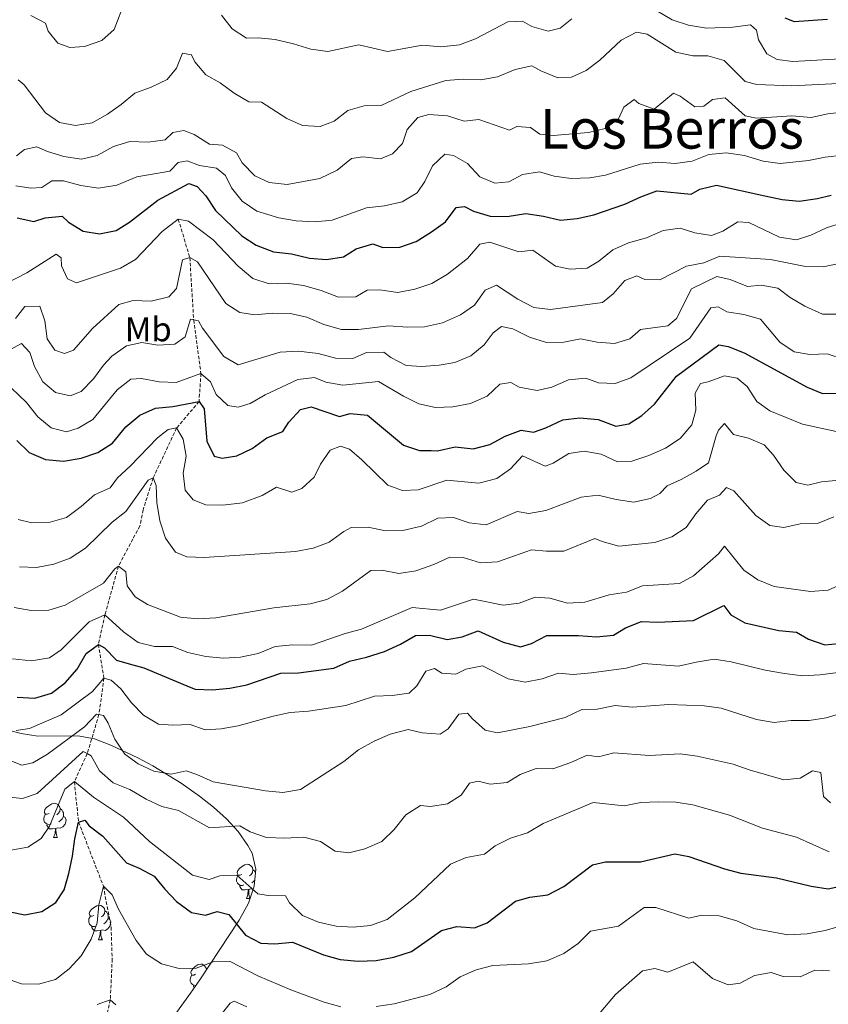
# Model space of a CAD drawing. Units: metres. Extents: x 624168 to 628676, y 4699071 to 4702121.
# Drawn here: x 626225 to 626460, y 4700197 to 4700484 of the extents above; entities that cross this region are included whole.
import ezdxf
from ezdxf.enums import TextEntityAlignment as Align

# ---------------------------------------------------------------- set-up
doc = ezdxf.new("R2010")
doc.units = ezdxf.units.M
doc.header["$MEASUREMENT"] = 0
doc.linetypes.add('TRAZOSX2', pattern=[1.5, 1, -0.5])
for name, color, linetype, lineweight in [('Level 11', 142, 'TRAZOSX2', 13), ('Level 35', 92, 'Continuous', 0), ('Level 36', 19, 'Continuous', 40), ('Level 37', 92, 'Continuous', 0), ('Level 4', 36, 'Continuous', 30), ('Level 45', 19, 'Continuous', 0), ('Level 5', 36, 'Continuous', 0)]:
    doc.layers.add(name, color=color, linetype=linetype, lineweight=lineweight)
doc.styles.add('Arial', font='ARIAL.TTF', dxfattribs={"height": 0.2})

msp = doc.modelspace()

# ---------------------------------------------------------------- linework, layer by layer
at = {"layer": 'Level 11', "color": 142, "linetype": 'TRAZOSX2', "lineweight": 13}
msp.add_polyline3d([(626271.12, 4700425.7, 595), (626274.48, 4700414.48, 590), (626275.61, 4700396.33, 585), (626277.73, 4700380.78, 580), (626277.17, 4700372.59, 575), (626270.64, 4700364.89, 570), (626263.83, 4700350.39, 565), (626260.88, 4700341.04, 562.47), (626259.93, 4700336.31, 562.05), (626257.88, 4700332.55, 562.05), (626253.69, 4700324.63, 560), (626249.78, 4700310.49, 555), (626247.85, 4700301.87, 550), (626249.47, 4700292.05, 545), (626248.03, 4700281.44, 540), (626244.6, 4700270.07, 535), (626240.86, 4700261.92, 530), (626242.1, 4700250.16, 525), (626249.32, 4700231.46, 520), (626251.54, 4700219.62, 519.16), (626251.89, 4700210.28, 517.47), (626251.33, 4700198.41, 515), (626246.77, 4700178.1, 510)], dxfattribs=at)
at = {"layer": 'Level 35', "color": 92, "linetype": 'Continuous', "lineweight": 0, "ltscale": 0.5}
msp.add_polyline3d([(626213.98, 4700278.84, 541.05), (626225.33, 4700275.92, 541.05), (626230.27, 4700275.17, 541.05), (626241.88, 4700275.24, 541.05), (626246.75, 4700274.41, 540.92), (626251.45, 4700272.58, 540.57), (626259.39, 4700268.83, 539.49), (626263.69, 4700266.53, 538.49), (626271.94, 4700261.45, 536.28), (626277.29, 4700257.68, 535.14), (626281.36, 4700254.53, 534.65), (626285.19, 4700251.11, 534.39), (626288.6, 4700247.4, 534.17), (626291.42, 4700243.37, 533.78), (626292.6, 4700241.13, 533.45), (626293.7, 4700236.47, 532.54), (626293.2, 4700231.48, 531.43), (626291.53, 4700226.5, 530.29), (626288.89, 4700221.58, 529.22), (626277.43, 4700204.25, 526.68), (626274.65, 4700200.31, 525.4), (626266.3, 4700188.81, 519.68)], dxfattribs=at)
at = {"layer": 'Level 36', "color": 92, "linetype": 'Continuous', "lineweight": 0}
for points in [[(626233.52, 4700252.68), (626232.99, 4700252.42), (626232.46, 4700252.47), (626232.2, 4700252.84), (626232.14, 4700253.27), (626232.3, 4700253.79), (626232.78, 4700254.38), (626233.42, 4700254.91), (626234.32, 4700255.5), (626235.06, 4700255.66), (626235.49, 4700255.6), (626236.02, 4700255.29), (626236.55, 4700254.7), (626236.71, 4700254.06), (626236.6, 4700253.21), (626236.17, 4700252.68), (626235.75, 4700252.26)], [(626236.71, 4700254.06), (626237.18, 4700253.75), (626237.5, 4700253.11), (626237.66, 4700252.79), (626237.66, 4700252.21), (626237.66, 4700251.78), (626237.29, 4700251.09), (626236.87, 4700250.61), (626236.39, 4700250.19)], [(626234.11, 4700249.6), (626233.68, 4700249.44), (626233.1, 4700249.5), (626232.62, 4700249.71), (626232.2, 4700250.14), (626231.98, 4700250.72), (626231.98, 4700251.14), (626232.04, 4700251.73), (626232.46, 4700252.42)], [(626237.66, 4700251.78), (626238.11, 4700251.53), (626238.46, 4700250.92), (626238.35, 4700250.19), (626238.14, 4700249.55), (626237.55, 4700248.81), (626236.76, 4700248.33), (626235.91, 4700248.44), (626235.48, 4700248.31)], [(626235.37, 4700248.31), (626234.48, 4700248.22), (626233.63, 4700248.22), (626233.21, 4700248.65), (626232.89, 4700249.13), (626232.89, 4700249.44)], [(626234.82, 4700245.62), (626235.26, 4700246.78), (626235.37, 4700248.31), (626235.48, 4700248.31), (626235.51, 4700247.72), (626235.55, 4700247.04), (626235.62, 4700246.42), (626235.73, 4700246.02), (626235.95, 4700245.62)], [(626234.82, 4700245.62), (626235.95, 4700245.62)], [(626289.66, 4700234.91), (626289.13, 4700234.65), (626288.6, 4700234.71), (626288.34, 4700235.07), (626288.28, 4700235.5), (626288.44, 4700236.02), (626288.92, 4700236.61), (626289.56, 4700237.15), (626290.46, 4700237.73), (626291.2, 4700237.89), (626291.63, 4700237.83), (626292.16, 4700237.52), (626292.69, 4700236.93), (626292.85, 4700236.29), (626292.74, 4700235.45), (626292.31, 4700234.91), (626291.89, 4700234.49)], [(626290.25, 4700231.83), (626289.82, 4700231.67), (626289.24, 4700231.73), (626288.76, 4700231.95), (626288.34, 4700232.37), (626288.12, 4700232.95), (626288.12, 4700233.37), (626288.18, 4700233.96), (626288.6, 4700234.65)], [(626292.85, 4700236.29), (626293.32, 4700235.98), (626293.59, 4700235.43)], [(626291.51, 4700230.54), (626290.62, 4700230.45), (626289.77, 4700230.45), (626289.35, 4700230.89), (626289.03, 4700231.36), (626289.03, 4700231.67)], [(626293.38, 4700233.27), (626293.01, 4700232.85), (626292.53, 4700232.43)], [(626290.96, 4700227.85), (626291.4, 4700229.01), (626291.51, 4700230.54), (626291.62, 4700230.54), (626291.65, 4700229.95), (626291.69, 4700229.27), (626291.76, 4700228.65), (626291.87, 4700228.25), (626292.02, 4700227.97)], [(626292.89, 4700230.57), (626292.05, 4700230.67), (626291.62, 4700230.54)], [(626246.58, 4700222.97), (626246.05, 4700222.71), (626245.52, 4700222.76), (626245.26, 4700223.13), (626245.2, 4700223.56), (626245.36, 4700224.08), (626245.84, 4700224.67), (626246.48, 4700225.2), (626247.38, 4700225.79), (626248.12, 4700225.95), (626248.55, 4700225.89), (626249.08, 4700225.58), (626249.61, 4700224.99), (626249.77, 4700224.35), (626249.66, 4700223.5), (626249.23, 4700222.97), (626248.81, 4700222.55)], [(626290.96, 4700227.85), (626291.98, 4700227.85)], [(626247.17, 4700219.89), (626246.74, 4700219.73), (626246.16, 4700219.79), (626245.68, 4700220), (626245.26, 4700220.43), (626245.04, 4700221.01), (626245.04, 4700221.43), (626245.1, 4700222.02), (626245.52, 4700222.71)], [(626249.77, 4700224.35), (626250.24, 4700224.04), (626250.56, 4700223.4), (626250.72, 4700223.08), (626250.72, 4700222.5), (626250.72, 4700222.07), (626250.35, 4700221.38), (626249.93, 4700220.9), (626249.45, 4700220.48)], [(626248.43, 4700218.6), (626247.54, 4700218.51), (626246.69, 4700218.51), (626246.27, 4700218.94), (626245.95, 4700219.42), (626245.95, 4700219.73)], [(626250.72, 4700222.07), (626251.17, 4700221.82), (626251.52, 4700221.21), (626251.41, 4700220.48), (626251.2, 4700219.84), (626250.61, 4700219.1), (626249.82, 4700218.62), (626248.97, 4700218.73), (626248.54, 4700218.6)], [(626247.88, 4700215.91), (626248.32, 4700217.07), (626248.43, 4700218.6), (626248.54, 4700218.6), (626248.57, 4700218.01), (626248.61, 4700217.33), (626248.68, 4700216.71), (626248.79, 4700216.31), (626249.01, 4700215.91)], [(626247.88, 4700215.91), (626249.01, 4700215.91)], [(626276.16, 4700205.83), (626275.63, 4700205.57), (626275.1, 4700205.62), (626274.83, 4700205.99), (626274.78, 4700206.42), (626274.94, 4700206.94), (626275.42, 4700207.53), (626276.05, 4700208.06), (626276.95, 4700208.65), (626277.7, 4700208.81), (626278.12, 4700208.75), (626278.65, 4700208.44), (626279.18, 4700207.85), (626279.34, 4700207.21), (626279.33, 4700207.13)], [(626276.26, 4700202.6), (626275.73, 4700202.65), (626275.26, 4700202.86), (626274.83, 4700203.29), (626274.62, 4700203.87), (626274.62, 4700204.29), (626274.67, 4700204.88), (626275.1, 4700205.57)], [(626279.34, 4700207.21), (626279.37, 4700207.19)], [(626275.77, 4700201.9), (626275.52, 4700202.28), (626275.52, 4700202.59)]]:
    msp.add_lwpolyline(points, dxfattribs=at)
at = {"layer": 'Level 4', "color": 36, "linetype": 'Continuous', "lineweight": 30}
for points in [[(626447.7, 4700484.28, 625), (626450.42, 4700483.24, 625), (626460.19, 4700483.91, 625)], [(626224.19, 4700426.1, 600), (626229.07, 4700425, 600), (626232.37, 4700426.02, 600), (626237.35, 4700426.53, 600), (626239.14, 4700424.76, 600), (626243.42, 4700422.19, 600), (626248.15, 4700421.44, 600), (626253.08, 4700422.34, 600), (626256.93, 4700424.82, 600), (626265.19, 4700431.22, 600), (626274.24, 4700436.08, 600), (626276.59, 4700435.23, 600), (626279.1, 4700432.44, 600), (626282, 4700428.16, 600), (626289.6, 4700420.86, 600), (626293.79, 4700418.15, 600), (626298.83, 4700416.19, 600), (626304.05, 4700415.54, 600), (626309.32, 4700414.28, 600), (626314.31, 4700413.89, 600), (626319.25, 4700414.67, 600), (626322.96, 4700417.08, 600), (626327.77, 4700418.51, 600), (626330.67, 4700417.47, 600), (626335.63, 4700417.52, 600), (626340.35, 4700419.19, 600), (626344.89, 4700421.94, 600), (626348.94, 4700424.87, 600), (626352.04, 4700429.04, 600), (626354.42, 4700429.35, 600), (626357.07, 4700427.99, 600), (626361.94, 4700426.53, 600), (626366.94, 4700426.41, 600), (626372.32, 4700427.37, 600), (626377.52, 4700426.55, 600), (626382.38, 4700425.36, 600), (626387.23, 4700425.89, 600), (626392.13, 4700426.92, 600), (626401.2, 4700430.05, 600), (626405.79, 4700432.21, 600), (626410.51, 4700433.92, 600), (626420.48, 4700432.98, 600), (626422.97, 4700434.45, 600), (626427.86, 4700435.53, 600), (626441.92, 4700432.49, 600), (626446.98, 4700431.39, 600), (626451.96, 4700430.96, 600), (626457.27, 4700431.71, 600), (626461.2, 4700432.64, 600)], [(626224.1, 4700361.2, 575), (626227.75, 4700357.79, 575), (626232.42, 4700355.72, 575), (626237.75, 4700355.21, 575), (626242.8, 4700356.07, 575), (626247.73, 4700357.77, 575), (626251.95, 4700360.43, 575), (626255.83, 4700365.23, 575), (626259.9, 4700368.65, 575), (626264.5, 4700370.63, 575), (626269.56, 4700371.16, 575), (626277.17, 4700372.59, 575), (626278.71, 4700370.45, 575), (626279.45, 4700361.04, 575), (626281.56, 4700356.72, 575), (626283.86, 4700356.09, 575), (626288.13, 4700356.73, 575), (626292.61, 4700358.95, 575), (626296.94, 4700361.97, 575), (626301.55, 4700363.9, 575), (626303.34, 4700366.59, 575), (626306.7, 4700370.28, 575), (626309.79, 4700370.99, 575), (626318.11, 4700368.25, 575), (626321.22, 4700369.09, 575), (626326.19, 4700368.59, 575), (626336.69, 4700359.87, 575), (626341.34, 4700358.36, 575), (626344.72, 4700358.29, 575), (626346.59, 4700358.25, 575), (626351.76, 4700359.38, 575), (626357.03, 4700358.83, 575), (626361.8, 4700360.12, 575), (626364.37, 4700361.45, 575), (626366.28, 4700362.45, 575), (626370.97, 4700364.21, 575), (626374.6, 4700363.67, 575), (626378.17, 4700364.93, 575), (626383.06, 4700367.25, 575), (626388.03, 4700367.81, 575), (626393.37, 4700367.36, 575), (626398.52, 4700365.45, 575), (626402.34, 4700366.1, 575), (626406.07, 4700368.48, 575), (626409.78, 4700371.83, 575), (626416.21, 4700380.01, 575), (626428.54, 4700389.04, 575), (626431.23, 4700388.61, 575), (626435.87, 4700386.77, 575), (626454.25, 4700376.8, 575), (626458.71, 4700374.96, 575), (626473.69, 4700375.17, 575)], [(626224.24, 4700286.52, 550), (626229.37, 4700286.27, 550), (626234.25, 4700287.64, 550), (626238.21, 4700290.68, 550), (626241.72, 4700294.64, 550), (626244.31, 4700299.23, 550), (626247.85, 4700301.87, 550), (626249.67, 4700300.9, 550), (626253.18, 4700297.33, 550), (626256.87, 4700296.25, 550), (626261.05, 4700295.03, 550), (626274.78, 4700289.33, 550), (626276, 4700288.83, 550), (626281, 4700288.61, 550), (626286.09, 4700289.16, 550), (626291.1, 4700290.13, 550), (626300.95, 4700293.5, 550), (626306.1, 4700293.56, 550), (626316.45, 4700294.98, 550), (626321.02, 4700297, 550), (626325.96, 4700298.14, 550), (626331.18, 4700299.84, 550), (626335.81, 4700301.96, 550), (626340.2, 4700304.47, 550), (626344.23, 4700304.61, 550), (626349.41, 4700303.3, 550), (626353.76, 4700304.03, 550), (626358.46, 4700305.85, 550), (626365.69, 4700302.52, 550), (626370.78, 4700301.2, 550), (626374.02, 4700302.09, 550), (626378.43, 4700304.51, 550), (626387.64, 4700304.49, 550), (626392.9, 4700304.12, 550), (626397.88, 4700304.59, 550), (626401.37, 4700306.72, 550), (626406.04, 4700308.52, 550), (626410.73, 4700308.31, 550), (626421.13, 4700308.83, 550), (626429.99, 4700313.19, 550), (626432.05, 4700310.47, 550), (626436.13, 4700308.12, 550), (626446.02, 4700305.92, 550), (626451.15, 4700305.45, 550), (626454.64, 4700303.38, 550), (626459.36, 4700301.73, 550), (626463.5, 4700302.1, 550)], [(626222.18, 4700224.01, 525), (626226.49, 4700223.18, 525), (626231.36, 4700224.16, 525), (626235.43, 4700226.74, 525), (626237.89, 4700230.38, 525), (626239.3, 4700235.18, 525), (626240.36, 4700240.2, 525), (626240.97, 4700245.29, 525), (626242.1, 4700250.16, 525), (626243.95, 4700250.69, 525), (626245.2, 4700249.07, 525), (626249.19, 4700246.07, 525), (626256.05, 4700238.27, 525), (626259.73, 4700236.75, 525), (626264.12, 4700234.36, 525), (626267.17, 4700230.64, 525), (626270.64, 4700227.04, 525), (626275.01, 4700223.84, 525), (626279.09, 4700223.04, 525), (626282.4, 4700224.11, 525), (626285.82, 4700223.24, 525), (626290.73, 4700217.21, 525), (626295.16, 4700214.88, 525), (626299.26, 4700214.67, 525), (626304.43, 4700215.18, 525)], [(626304.43, 4700215.18, 525), (626313.42, 4700211.5, 525), (626318.23, 4700210.15, 525), (626323.49, 4700209.64, 525), (626328.72, 4700209.85, 525), (626333.92, 4700210.78, 525), (626339.06, 4700212.49, 525), (626347.73, 4700218.61, 525), (626352.2, 4700219.74, 525), (626357.37, 4700219.36, 525), (626361.06, 4700220.77, 525), (626369.36, 4700227.09, 525), (626373.51, 4700228.29, 525), (626378.71, 4700228.98, 525), (626383.37, 4700231.42, 525), (626391.72, 4700237.74, 525), (626395.54, 4700238.53, 525), (626405.69, 4700238.55, 525), (626415.69, 4700240.89, 525), (626419.77, 4700240.15, 525), (626430.13, 4700236.55, 525), (626434.97, 4700235.29, 525), (626445.35, 4700233.89, 525), (626455.45, 4700231.52, 525), (626460.4, 4700230.76, 525), (626465.73, 4700231.89, 525)]]:
    msp.add_polyline3d(points, dxfattribs=at)
at = {"layer": 'Level 5', "color": 36, "linetype": 'Continuous', "lineweight": 0}
for points in [[(626233.19, 4700480.39, 620), (626236.01, 4700476.95, 620), (626239.54, 4700475.68, 620), (626243.83, 4700475.96, 620), (626248.83, 4700477.71, 620), (626252.43, 4700480.92, 620), (626255.69, 4700489.27, 620)], [(626410.68, 4700486.18, 620), (626414.9, 4700483.66, 620), (626419.68, 4700482.19, 620), (626424.94, 4700481.29, 620), (626432.64, 4700481.58, 620), (626437.7, 4700482.26, 620), (626439.52, 4700480.72, 620), (626440.03, 4700477.87, 620), (626442.48, 4700473.83, 620), (626445.5, 4700472.13, 620), (626450.06, 4700471.59, 620), (626465.67, 4700472.41, 620), (626468.37, 4700472.7, 620), (626479.07, 4700475.02, 620), (626484.39, 4700475.1, 620), (626488.34, 4700476.83, 620), (626492.57, 4700479.81, 620), (626497.43, 4700480.97, 620), (626502.51, 4700481.15, 620), (626517.99, 4700484.69, 620)], [(626228.15, 4700484.94, 620), (626232.49, 4700482.74, 620), (626233.19, 4700480.39, 620)], [(626283.71, 4700485.06, 620), (626286.77, 4700481.06, 620), (626291.01, 4700478.38, 620), (626294.38, 4700478.42, 620), (626299.35, 4700477.94, 620), (626304.68, 4700476.73, 620), (626309.69, 4700475.14, 620), (626314.65, 4700474.44, 620), (626323.69, 4700476.45, 620), (626332.05, 4700474.47, 620), (626342.25, 4700476.33, 620), (626347.6, 4700475.88, 620), (626352.99, 4700476.44, 620), (626357.68, 4700478.16, 620), (626367.04, 4700483.17, 620), (626371.38, 4700483.32, 620), (626374.04, 4700481.74, 620), (626378.86, 4700480.41, 620), (626382.36, 4700481.32, 620), (626385.68, 4700483.99, 620)], [(626224.52, 4700466.24, 615), (626226.2, 4700464.78, 615), (626232.43, 4700456.61, 615), (626236.57, 4700453.83, 615), (626241.15, 4700452.96, 615), (626246.09, 4700453.69, 615), (626250.51, 4700456.23, 615), (626254.53, 4700459.08, 615), (626258.43, 4700462.4, 615), (626263.26, 4700464.09, 615), (626267.84, 4700466.34, 615), (626270.63, 4700469.6, 615), (626272.34, 4700474, 615), (626274.99, 4700473.49, 615), (626275.94, 4700471.5, 615), (626279.15, 4700467.66, 615), (626283.34, 4700465.34, 615), (626287.37, 4700462.32, 615), (626291.7, 4700459.82, 615), (626295.33, 4700459.7, 615), (626302.69, 4700454.97, 615), (626307.26, 4700452.93, 615), (626312.41, 4700452.67, 615), (626316.49, 4700454.22, 615), (626320.54, 4700457.29, 615), (626325.21, 4700458.7, 615), (626330.21, 4700458.73, 615), (626338.82, 4700462.88, 615), (626349.03, 4700466.06, 615), (626354.12, 4700466.39, 615), (626359.19, 4700466.19, 615), (626364.11, 4700467.08, 615), (626369.18, 4700469.27, 615), (626374.09, 4700470.27, 615), (626376.71, 4700468.85, 615), (626381.66, 4700466.81, 615), (626385.6, 4700467.03, 615), (626389.88, 4700468.96, 615), (626393.87, 4700471.98, 615), (626400.09, 4700477.83, 615), (626404.58, 4700480.12, 615), (626407.63, 4700479.53, 615), (626416.04, 4700474.27, 615), (626420.94, 4700473.23, 615), (626425.29, 4700473.23, 615), (626430.11, 4700471.9, 615), (626436.18, 4700465.76, 615), (626439.56, 4700464.84, 615), (626449.81, 4700464.49, 615), (626471.12, 4700465.58, 615)], [(626224.05, 4700444.14, 610), (626226.36, 4700445.98, 610), (626229.96, 4700446.71, 610), (626233.01, 4700445.37, 610), (626237.8, 4700443.95, 610), (626242.9, 4700443.17, 610), (626247.5, 4700444.22, 610), (626252.24, 4700446.8, 610), (626257, 4700448.33, 610), (626262.33, 4700448.11, 610), (626267.29, 4700448.74, 610), (626269.54, 4700450.91, 610), (626272.7, 4700451.53, 610), (626275.79, 4700450.28, 610), (626280.25, 4700447.51, 610), (626283.99, 4700447.19, 610), (626288.11, 4700444.97, 610), (626289.74, 4700442.09, 610), (626293.37, 4700438.25, 610), (626297.56, 4700436.36, 610), (626302.87, 4700435.77, 610), (626312.36, 4700437.49, 610), (626317.42, 4700439.95, 610), (626321.54, 4700443.33, 610), (626324.88, 4700443.82, 610), (626330.02, 4700443.22, 610), (626333.53, 4700444.66, 610), (626336.38, 4700447.75, 610), (626337.76, 4700451.73, 610), (626340.85, 4700455.27, 610), (626344.08, 4700456.12, 610), (626349.47, 4700455.8, 610), (626354.4, 4700454.21, 610), (626358.67, 4700454.71, 610), (626367.55, 4700451.57, 610), (626369.71, 4700452.62, 610), (626373.67, 4700452.4, 610), (626376.4, 4700450.46, 610), (626380.29, 4700450.01, 610), (626390.58, 4700450.94, 610), (626395.43, 4700452.09, 610), (626399.32, 4700454.93, 610), (626400.86, 4700458.3, 610), (626403.85, 4700460.51, 610), (626405.25, 4700459.3, 610), (626409.69, 4700457.68, 610), (626415.33, 4700462.39, 610), (626417.29, 4700461.44, 610), (626421.5, 4700458.34, 610), (626424.15, 4700458.53, 610), (626426.66, 4700460.54, 610), (626430.41, 4700461.01, 610), (626436.15, 4700455.78, 610), (626439.52, 4700455.08, 610), (626449.77, 4700455.8, 610), (626455.4, 4700455.3, 610), (626460.29, 4700456.33, 610), (626465.29, 4700456.88, 610)], [(626223.86, 4700435.37, 605), (626228.16, 4700434.68, 605), (626231.38, 4700434.9, 605), (626234.3, 4700436.79, 605), (626237.75, 4700436.85, 605), (626242.76, 4700435.49, 605), (626247.91, 4700434.71, 605), (626253.19, 4700435.54, 605), (626259.09, 4700437.95, 605), (626268.67, 4700439.68, 605), (626271.11, 4700442.13, 605), (626273.69, 4700442.67, 605), (626277.32, 4700441.27, 605), (626282.29, 4700440.53, 605), (626284.85, 4700438.41, 605), (626286.6, 4700434.78, 605), (626289.76, 4700430.9, 605), (626293.97, 4700427.96, 605), (626300.38, 4700426.07, 605), (626305.41, 4700425.15, 605), (626310.94, 4700424.9, 605), (626315.93, 4700425.36, 605), (626325.94, 4700428.93, 605), (626331.15, 4700429.53, 605), (626336.27, 4700430.75, 605), (626340.7, 4700433.3, 605), (626342.87, 4700436.62, 605), (626345.15, 4700441.23, 605), (626348.77, 4700444.63, 605), (626351.24, 4700444.23, 605), (626355.32, 4700441.84, 605), (626358.95, 4700437.96, 605), (626363.27, 4700436.2, 605), (626367.38, 4700436.52, 605), (626371.38, 4700438.69, 605), (626376.33, 4700439.44, 605), (626380.55, 4700438.23, 605), (626385.5, 4700437.51, 605), (626390.92, 4700437.74, 605), (626395.54, 4700438.44, 605), (626405.62, 4700441.66, 605), (626410.82, 4700442.26, 605), (626415.81, 4700441.88, 605), (626420.79, 4700442.6, 605), (626425.66, 4700444.47, 605), (626430.63, 4700445.01, 605), (626435.98, 4700444.21, 605), (626441.47, 4700442.59, 605), (626446.42, 4700441.85, 605), (626454.6, 4700442.75, 605), (626459.5, 4700443.76, 605), (626464.62, 4700444.32, 605)], [(626220.82, 4700406.83, 595), (626226.99, 4700410.01, 595), (626235.52, 4700415.46, 595), (626237.04, 4700414.43, 595), (626237.08, 4700412.13, 595), (626238.89, 4700408.28, 595), (626241.44, 4700407.13, 595), (626254.34, 4700411.45, 595), (626258.66, 4700413.96, 595), (626266.4, 4700422.06, 595), (626271.12, 4700425.7, 595)], [(626271.12, 4700425.7, 595), (626274.13, 4700425.06, 595), (626281.26, 4700419.65, 595), (626288.53, 4700412.02, 595), (626292.85, 4700408.44, 595), (626297.6, 4700406.86, 595), (626302.65, 4700407.03, 595), (626307.61, 4700406.36, 595), (626312.71, 4700404.89, 595), (626317.79, 4700402.99, 595), (626322.79, 4700403.07, 595), (626326.11, 4700404.97, 595), (626329.74, 4700405.12, 595), (626335.07, 4700404.31, 595), (626339.97, 4700405.27, 595), (626344.98, 4700406.98, 595), (626349.49, 4700409.68, 595), (626355.31, 4700414.23, 595), (626358.92, 4700418.42, 595), (626361.86, 4700418.98, 595), (626370.32, 4700416.21, 595), (626374.37, 4700416.66, 595), (626380.94, 4700411.97, 595), (626385.2, 4700411.14, 595), (626390.2, 4700411.36, 595), (626393.6, 4700413.42, 595), (626397.63, 4700416.75, 595), (626402.19, 4700418.79, 595), (626407.51, 4700420.23, 595), (626412.31, 4700422.41, 595), (626417.28, 4700423.09, 595), (626421.5, 4700421.72, 595), (626426.43, 4700420.93, 595), (626429.68, 4700422.22, 595), (626434.1, 4700424.91, 595), (626437.31, 4700424.69, 595), (626446.16, 4700420.43, 595), (626451.13, 4700419.69, 595), (626455.35, 4700421.03, 595), (626459.9, 4700423.19, 595), (626464.65, 4700424.73, 595)], [(626223.75, 4700396.74, 590), (626226.4, 4700400.26, 590), (626230.79, 4700400.33, 590), (626232.27, 4700396.11, 590), (626232.96, 4700390.86, 590), (626235.14, 4700387.57, 590), (626238.04, 4700386.53, 590), (626240.6, 4700387.51, 590), (626246.19, 4700393.85, 590), (626253.8, 4700400.81, 590), (626257.99, 4700402.02, 590), (626263.24, 4700401.82, 590), (626268.41, 4700403.04, 590), (626270.58, 4700405.47, 590), (626272.38, 4700413.83, 590), (626274.48, 4700414.48, 590), (626276.72, 4700413.27, 590), (626284.99, 4700401.08, 590), (626289.03, 4700398.51, 590), (626293.46, 4700397.87, 590), (626298.59, 4700398.29, 590), (626303.66, 4700398.17, 590), (626308.55, 4700397.11, 590), (626313.55, 4700395.03, 590), (626318.65, 4700393.54, 590), (626323.65, 4700393.57, 590), (626332.38, 4700394.63, 590), (626337.83, 4700394.25, 590), (626342.83, 4700394.3, 590), (626348.11, 4700395.45, 590), (626353.26, 4700397.78, 590), (626357.36, 4700400.63, 590), (626360.53, 4700405.02, 590), (626363.83, 4700406.44, 590), (626370, 4700402.43, 590), (626374.66, 4700399.99, 590), (626379.53, 4700399.37, 590), (626394.64, 4700401.4, 590), (626397.79, 4700403.94, 590), (626401.12, 4700407.81, 590), (626404.68, 4700409.2, 590), (626407.01, 4700408.09, 590), (626411.32, 4700407.97, 590), (626419.09, 4700412, 590), (626424.18, 4700412.95, 590), (626428.78, 4700414.93, 590), (626443.54, 4700413.92, 590), (626453.76, 4700411.87, 590), (626458.94, 4700411.8, 590), (626469.62, 4700414.01, 590)], [(626221.03, 4700387.01, 585), (626225.51, 4700389.45, 585), (626227.92, 4700386.86, 585), (626229.22, 4700382.76, 585), (626231.64, 4700378.27, 585), (626235.41, 4700375.2, 585), (626239.68, 4700374.24, 585), (626242.85, 4700375.53, 585), (626246.43, 4700379.22, 585), (626249.38, 4700383.16, 585), (626251.82, 4700385.79, 585), (626256.04, 4700388.82, 585), (626260.52, 4700389.78, 585), (626265.13, 4700388.97, 585), (626270.13, 4700389.29, 585), (626273.17, 4700391.37, 585), (626274.7, 4700396.52, 585), (626275.61, 4700396.33, 585), (626277.03, 4700396.03, 585), (626278.21, 4700393.96, 585), (626284.4, 4700385.65, 585), (626288.53, 4700383.26, 585), (626300.76, 4700387, 585), (626306.1, 4700387.26, 585), (626311.83, 4700386.55, 585), (626316.92, 4700385.19, 585), (626321.92, 4700385.11, 585), (626325.97, 4700386.85, 585), (626330.97, 4700387, 585), (626333.02, 4700385.38, 585), (626337.44, 4700383.03, 585), (626342.09, 4700382.78, 585), (626347.07, 4700383.13, 585), (626351.65, 4700383.93, 585), (626356.34, 4700385.88, 585), (626360.21, 4700389.04, 585), (626362.85, 4700392.54, 585), (626365.23, 4700394.45, 585), (626368.55, 4700393.7, 585), (626373.35, 4700391.31, 585), (626378.36, 4700389.72, 585), (626383.36, 4700389.87, 585), (626388.28, 4700390.81, 585), (626393.09, 4700389.88, 585), (626398.13, 4700389.49, 585), (626402.58, 4700390.85, 585), (626405.67, 4700393.55, 585), (626413.68, 4700394.66, 585), (626416.19, 4700396.75, 585), (626420.52, 4700405.41, 585), (626427.98, 4700408.95, 585), (626431.84, 4700408.14, 585), (626436.84, 4700406.07, 585), (626440.81, 4700406.47, 585), (626445.72, 4700405.57, 585), (626449.31, 4700402.9, 585), (626453.61, 4700400.36, 585), (626458.72, 4700398.05, 585), (626463.21, 4700398.04, 585)], [(626220.23, 4700378.69, 580), (626226.89, 4700372.27, 580), (626230.27, 4700368.11, 580), (626234.07, 4700364.9, 580), (626238.55, 4700363.78, 580), (626241.95, 4700364.86, 580), (626246.27, 4700367.38, 580), (626253.36, 4700376.01, 580), (626257.32, 4700379.06, 580), (626260.45, 4700379.29, 580), (626265.53, 4700378.28, 580), (626270.54, 4700378.14, 580), (626277.73, 4700380.78, 580), (626280.48, 4700378.36, 580), (626282.15, 4700374.64, 580), (626285.52, 4700371.45, 580), (626288.61, 4700370.91, 580), (626292.1, 4700372.04, 580), (626296.46, 4700374.5, 580), (626305.92, 4700379.02, 580), (626310.81, 4700379.61, 580), (626314.09, 4700378.23, 580), (626319.01, 4700377.31, 580), (626329.47, 4700378.4, 580), (626336.68, 4700374.16, 580), (626341.15, 4700371.93, 580), (626346.04, 4700370.87, 580), (626351.05, 4700371.06, 580), (626356.24, 4700372.01, 580), (626361.09, 4700374.19, 580), (626364.76, 4700377.59, 580), (626367.97, 4700378.12, 580), (626370.4, 4700376.79, 580), (626375.6, 4700375.8, 580), (626379.9, 4700376.75, 580), (626384.79, 4700378.93, 580), (626389.77, 4700379.43, 580), (626393.46, 4700377.99, 580), (626398.3, 4700377.86, 580), (626402.87, 4700379.44, 580), (626420.09, 4700391.06, 580), (626426.15, 4700399.87, 580), (626428.35, 4700400.17, 580), (626430.88, 4700398.71, 580), (626435.85, 4700397.92, 580), (626440.67, 4700396.6, 580), (626446.32, 4700389.89, 580), (626450.46, 4700387.09, 580), (626455.05, 4700386.25, 580), (626460.1, 4700386.44, 580), (626464.8, 4700384.89, 580)], [(626384.86, 4700357.44, 570), (626389.34, 4700358.13, 570), (626394.28, 4700357.21, 570), (626399.01, 4700355.03, 570), (626403.18, 4700355.22, 570), (626408.19, 4700356.87, 570), (626413.04, 4700359.05, 570), (626417.22, 4700361.78, 570), (626420.64, 4700365.8, 570), (626421.79, 4700370.05, 570), (626421.6, 4700375.05, 570), (626423.18, 4700377.85, 570), (626425.41, 4700378.33, 570), (626430.16, 4700380.02, 570), (626433.84, 4700379.34, 570), (626436.77, 4700376.97, 570), (626439.63, 4700372.56, 570), (626443.37, 4700369.88, 570), (626452.86, 4700366.01, 570), (626462.72, 4700363.85, 570)], [(626224.88, 4700324.44, 565), (626229.87, 4700324.22, 565), (626234.85, 4700325.19, 565), (626239.62, 4700327.01, 565), (626244.07, 4700329.85, 565), (626251.89, 4700337.44, 565), (626255.89, 4700340.59, 565), (626262.35, 4700349.66, 565), (626263.83, 4700350.39, 565), (626264.66, 4700348.13, 565), (626264.92, 4700343.14, 565), (626265.76, 4700337.89, 565), (626267.39, 4700332.84, 565), (626270.32, 4700328.69, 565), (626273.63, 4700327.37, 565), (626278.62, 4700327.16, 565), (626305.23, 4700328.95, 565), (626310.37, 4700329.9, 565), (626315.05, 4700331.66, 565), (626319.36, 4700334.78, 565), (626321.44, 4700335.89, 565), (626326.44, 4700335.96, 565), (626331.48, 4700334.94, 565), (626336.48, 4700335.03, 565), (626341.97, 4700336.32, 565), (626346.73, 4700338.58, 565), (626351.24, 4700338.83, 565), (626355.81, 4700337.27, 565), (626360.82, 4700336.68, 565), (626369.79, 4700340.53, 565), (626373.23, 4700340.01, 565), (626378.16, 4700340.84, 565), (626388.42, 4700344.72, 565), (626393.39, 4700345.29, 565), (626398.66, 4700344.05, 565), (626403.81, 4700343.31, 565), (626408.67, 4700344.38, 565), (626411.35, 4700345.82, 565), (626413.49, 4700348.07, 565), (626417.56, 4700349.89, 565), (626421.95, 4700352.35, 565), (626425.5, 4700354.77, 565), (626427.75, 4700362.59, 565), (626428.43, 4700364.26, 565), (626430.14, 4700366.17, 565), (626432.8, 4700363.03, 565), (626437.13, 4700361.9, 565), (626441.76, 4700359.94, 565), (626444.41, 4700356.98, 565), (626447.45, 4700352.62, 565), (626451.03, 4700349.05, 565), (626454.49, 4700348.26, 565), (626458.43, 4700349.19, 565), (626463.55, 4700349.65, 565)], [(626224.51, 4700338.28, 570), (626228.5, 4700337.24, 570), (626233.82, 4700337.45, 570), (626238.61, 4700338.86, 570), (626242.86, 4700342.04, 570), (626246.73, 4700345.45, 570), (626251.29, 4700347.5, 570), (626253.47, 4700350.35, 570), (626257.15, 4700353.73, 570), (626265.07, 4700362.05, 570), (626268.18, 4700364.48, 570), (626270.64, 4700364.89, 570), (626272.55, 4700361.58, 570), (626273.45, 4700356.66, 570), (626272.57, 4700351.73, 570), (626273.09, 4700346.76, 570), (626275.44, 4700343.94, 570), (626279.11, 4700342.55, 570), (626284.11, 4700342.38, 570), (626289.83, 4700343.05, 570), (626295.52, 4700345.23, 570), (626299.69, 4700347.68, 570), (626304.21, 4700346.2, 570), (626307.08, 4700347.3, 570), (626310.72, 4700350.52, 570), (626312.5, 4700354.35, 570), (626315.36, 4700358.44, 570), (626318.38, 4700359.55, 570), (626321.01, 4700358.68, 570), (626324.55, 4700355.64, 570), (626332.15, 4700348.2, 570), (626336.37, 4700346.66, 570), (626340.93, 4700346.87, 570), (626349.34, 4700349.65, 570), (626358.62, 4700348.79, 570), (626363.87, 4700350.14, 570), (626367.83, 4700353.03, 570), (626371.35, 4700356.82, 570), (626377.96, 4700353.77, 570), (626380.26, 4700354.61, 570), (626384.86, 4700357.44, 570)], [(626223.35, 4700312.64, 560), (626228.29, 4700311.72, 560), (626233.41, 4700311.87, 560), (626238.2, 4700313.3, 560), (626249.35, 4700319.68, 560), (626252.67, 4700323.88, 560), (626253.69, 4700324.63, 560), (626255.83, 4700322.97, 560), (626256.27, 4700318.95, 560), (626258.54, 4700315.71, 560), (626262.17, 4700313.51, 560), (626271.78, 4700309.83, 560), (626276.75, 4700309.27, 560), (626282.04, 4700309.6, 560), (626298.94, 4700312.53, 560), (626309.51, 4700313.71, 560), (626314.35, 4700314.94, 560), (626318.9, 4700317.38, 560), (626327.17, 4700323.43, 560), (626330.41, 4700323.48, 560), (626335.31, 4700322.51, 560), (626340.28, 4700323.25, 560), (626345.54, 4700325.12, 560), (626350.17, 4700327.24, 560), (626354.12, 4700327.19, 560), (626359.09, 4700325.65, 560), (626364.09, 4700325.89, 560), (626373.97, 4700329.41, 560), (626378.39, 4700329.03, 560), (626383.39, 4700329.04, 560), (626392.39, 4700332.74, 560), (626394.53, 4700331.79, 560), (626399.37, 4700330.51, 560), (626409.89, 4700331.58, 560), (626414.82, 4700333.15, 560), (626419.02, 4700335.87, 560), (626421.86, 4700339.88, 560), (626425.23, 4700343.89, 560), (626428.71, 4700345.28, 560), (626430.8, 4700347.53, 560), (626432.89, 4700346.62, 560), (626439.28, 4700339.43, 560), (626443.35, 4700336.53, 560), (626447.42, 4700335.93, 560), (626452.2, 4700337, 560), (626457.21, 4700337.06, 560), (626461.99, 4700339.01, 560)], [(626222.87, 4700297.71, 555), (626228.42, 4700297.1, 555), (626233.61, 4700297.92, 555), (626237.03, 4700300.28, 555), (626245.19, 4700308.42, 555), (626249.78, 4700310.49, 555), (626255.16, 4700305.55, 555), (626259.46, 4700302.46, 555), (626264.19, 4700301.22, 555), (626269.47, 4700301.25, 555), (626273.91, 4700299.49, 555), (626279.13, 4700298.32, 555), (626284.3, 4700297.9, 555), (626289.29, 4700298.17, 555), (626294.39, 4700299.21, 555), (626299.29, 4700301.31, 555), (626304.5, 4700301.77, 555), (626309.92, 4700301.67, 555), (626319.68, 4700305.06, 555), (626324.52, 4700306.31, 555), (626339.19, 4700312.62, 555), (626347.5, 4700311.8, 555), (626357.11, 4700315.09, 555), (626365.74, 4700313.26, 555), (626370.36, 4700313.87, 555), (626375.06, 4700315.59, 555), (626379.29, 4700315.3, 555), (626384.48, 4700313.9, 555), (626389.47, 4700314.17, 555), (626396.55, 4700316.26, 555), (626401.65, 4700317.08, 555), (626406.3, 4700318.93, 555), (626417.05, 4700319.62, 555), (626421.19, 4700321.8, 555), (626428.42, 4700328.24, 555), (626430.2, 4700330.51, 555), (626435.83, 4700323.5, 555), (626439.93, 4700320.65, 555), (626444.6, 4700318.71, 555), (626455.17, 4700317.25, 555), (626460.39, 4700317.63, 555), (626464.96, 4700319.66, 555)], [(626223.95, 4700276.82, 545), (626227.78, 4700277.39, 545), (626236.98, 4700281.41, 545), (626246.13, 4700288.18, 545), (626249.47, 4700292.05, 545), (626251.54, 4700291.5, 545), (626254.35, 4700288.9, 545), (626257.46, 4700284.86, 545), (626260.96, 4700281.3, 545), (626265.38, 4700278.63, 545), (626269.54, 4700278.34, 545), (626274.54, 4700278.53, 545), (626278.93, 4700277, 545), (626283.66, 4700277.3, 545), (626288.59, 4700278.16, 545), (626298.77, 4700280.99, 545), (626303.66, 4700282.03, 545), (626309.08, 4700282.45, 545), (626319.9, 4700284.11, 545), (626328.27, 4700286.84, 545), (626333.42, 4700286.95, 545), (626338.36, 4700287.67, 545), (626340.58, 4700289.79, 545), (626343.18, 4700294.06, 545), (626345.71, 4700294.87, 545), (626347.87, 4700293.53, 545), (626351.98, 4700293.18, 545), (626354.83, 4700294.62, 545), (626359.73, 4700295.61, 545), (626367.23, 4700291.89, 545), (626372.15, 4700290.92, 545), (626377.04, 4700291.86, 545), (626381.87, 4700293.51, 545), (626386.11, 4700293.12, 545), (626391.41, 4700293.55, 545), (626401.59, 4700294.99, 545), (626406.56, 4700296.31, 545), (626416.83, 4700295.5, 545), (626421.91, 4700296.71, 545), (626427.19, 4700297.54, 545), (626432.14, 4700296.83, 545), (626441.97, 4700294.36, 545), (626447.61, 4700293.39, 545), (626452.98, 4700292.76, 545), (626457.97, 4700292.97, 545), (626463.31, 4700293.73, 545)], [(626220.92, 4700268.53, 540), (626225.61, 4700266.76, 540), (626228.75, 4700267.42, 540), (626233.07, 4700269.94, 540), (626243.79, 4700277.84, 540), (626247.31, 4700281.59, 540), (626248.03, 4700281.44, 540), (626249.38, 4700281.17, 540), (626250.7, 4700278.94, 540), (626252.69, 4700274.3, 540), (626255.59, 4700269.93, 540), (626259.48, 4700267.13, 540), (626263.99, 4700264.99, 540), (626269.1, 4700264.11, 540), (626273.39, 4700265.11, 540), (626276.56, 4700264.04, 540), (626281.25, 4700261.91, 540), (626296.49, 4700259.25, 540), (626301.58, 4700258.77, 540), (626306.68, 4700259.59, 540), (626319.32, 4700267.79, 540), (626323.61, 4700271.14, 540), (626328.13, 4700273.66, 540), (626332.85, 4700275.78, 540), (626338.06, 4700277.09, 540), (626342.15, 4700276.17, 540), (626347.41, 4700275.75, 540), (626349.72, 4700277.3, 540), (626352.86, 4700281.56, 540), (626355.33, 4700281.87, 540), (626356.75, 4700280.17, 540), (626360.52, 4700276.89, 540), (626364.08, 4700276.1, 540), (626373.48, 4700278, 540), (626383.77, 4700280.64, 540), (626388.65, 4700282.93, 540), (626393.08, 4700283.04, 540), (626398.35, 4700284.09, 540), (626403.32, 4700283.56, 540), (626413.95, 4700284.42, 540), (626424.27, 4700283.97, 540), (626429.23, 4700283.27, 540), (626439.45, 4700279.98, 540), (626444.65, 4700279.16, 540), (626449.63, 4700279.7, 540), (626454.87, 4700279.69, 540), (626459.8, 4700280.53, 540), (626470.14, 4700283.64, 540)], [(626220.15, 4700257.63, 535), (626225.75, 4700257, 535), (626230.07, 4700258.44, 535), (626243.45, 4700270.72, 535), (626244.6, 4700270.07, 535), (626245.79, 4700269.39, 535), (626248.23, 4700265.02, 535), (626252.19, 4700261.57, 535), (626257.04, 4700259.59, 535), (626261.81, 4700256.79, 535), (626266.35, 4700254.69, 535), (626271.21, 4700253.48, 535), (626280.2, 4700248.46, 535), (626289.09, 4700249.03, 535), (626292.07, 4700247.29, 535), (626296.8, 4700245.65, 535), (626302.13, 4700245.5, 535), (626307.69, 4700245.76, 535), (626312.55, 4700244.52, 535), (626316.84, 4700241.69, 535), (626320.82, 4700241.16, 535), (626325.41, 4700242.39, 535), (626330.39, 4700244.54, 535), (626334.02, 4700247.98, 535), (626337.37, 4700252.29, 535), (626341.61, 4700254.96, 535), (626344.52, 4700254.64, 535), (626349.54, 4700255.45, 535), (626353.53, 4700257.94, 535), (626355.95, 4700261.45, 535), (626358.45, 4700262.07, 535), (626361.96, 4700261.16, 535), (626366.93, 4700261.7, 535), (626370.64, 4700263.95, 535), (626375.31, 4700265.72, 535), (626380.22, 4700265.68, 535), (626385.4, 4700267.48, 535), (626390.16, 4700269.65, 535), (626393.52, 4700269.13, 535), (626397.98, 4700270.31, 535), (626408.37, 4700269.52, 535), (626417.3, 4700270.01, 535), (626422.26, 4700269.33, 535), (626432.69, 4700267.05, 535), (626437.39, 4700265.33, 535), (626447.42, 4700262.41, 535), (626452.19, 4700262.89, 535), (626455.84, 4700265.09, 535), (626458.26, 4700264.56, 535), (626458.99, 4700257.62, 535), (626461.06, 4700255.71, 535)], [(626460.68, 4700241.53, 530), (626451.17, 4700245.71, 530), (626441.25, 4700248.37, 530), (626431.59, 4700252.16, 530), (626420.95, 4700255.13, 530), (626416.02, 4700255.96, 530), (626410.87, 4700256.07, 530), (626405.85, 4700255.88, 530), (626400.95, 4700254.89, 530), (626391.92, 4700255.85, 530), (626377.36, 4700249.69, 530), (626372.86, 4700247.05, 530), (626367.85, 4700245.47, 530), (626363.38, 4700243.22, 530), (626360.32, 4700240.83, 530), (626355, 4700239.87, 530), (626350.41, 4700237.88, 530), (626340.01, 4700228.13, 530), (626331.96, 4700221.76, 530), (626327.11, 4700220.05, 530), (626322.09, 4700219.57, 530), (626317.1, 4700219.83, 530), (626311.92, 4700220.97, 530), (626307.34, 4700222.97, 530), (626303.54, 4700226.62, 530), (626302.32, 4700228.68, 530), (626297.3, 4700228.76, 530), (626294.29, 4700229.25, 530), (626288.22, 4700234.72, 530), (626283.22, 4700234.5, 530), (626280.14, 4700233.44, 530), (626275.31, 4700234.72, 530), (626262.74, 4700244.45, 530), (626255.15, 4700251.58, 530), (626246.48, 4700257.44, 530), (626240.86, 4700261.92, 530), (626238.12, 4700259.7, 530), (626233.59, 4700249, 530), (626231.17, 4700245.36, 530), (626227.31, 4700242.88, 530), (626222.4, 4700241.95, 530)], [(626210.28, 4700208.43, 520), (626225.43, 4700203.06, 520), (626230.43, 4700202.93, 520), (626235.33, 4700204.36, 520), (626239.4, 4700207.45, 520), (626242.81, 4700211.24, 520), (626245.74, 4700216.09, 520), (626247.48, 4700220.77, 520), (626248.03, 4700226.07, 520), (626249.32, 4700231.46, 520), (626251.86, 4700228.99, 520), (626253.69, 4700224.83, 520), (626258.9, 4700215.71, 520), (626261.84, 4700211.67, 520), (626266.2, 4700208.92, 520), (626271.34, 4700207.48, 520), (626276.35, 4700207.58, 520), (626281.26, 4700209.49, 520), (626286.26, 4700209.56, 520), (626294.25, 4700205.35, 520), (626303.89, 4700201.35, 520), (626313.56, 4700197.71, 520), (626318.43, 4700196.34, 520)], [(626328.76, 4700196.47, 520), (626333.96, 4700197.2, 520), (626344.37, 4700199.96, 520), (626349.13, 4700202.17, 520), (626353.18, 4700205.11, 520), (626357.82, 4700207.14, 520), (626362.67, 4700208.38, 520), (626373.12, 4700208.83, 520), (626378.49, 4700209.75, 520), (626383.43, 4700211.85, 520), (626387.58, 4700214.79, 520), (626391.12, 4700218.34, 520), (626399.31, 4700219.88, 520), (626406.75, 4700225.26, 520), (626410.17, 4700225.23, 520), (626419.83, 4700222.22, 520), (626423.56, 4700223, 520), (626428.58, 4700222.84, 520), (626433.72, 4700221.44, 520), (626438.69, 4700219.14, 520), (626448.63, 4700217.34, 520), (626454.22, 4700217.61, 520), (626459.49, 4700218.57, 520), (626464.51, 4700220.04, 520)], [(626385.09, 4700184.18, 515), (626398.46, 4700199.94, 515), (626406.34, 4700206.86, 515), (626409.86, 4700207.5, 515), (626413.64, 4700206.47, 515), (626421.01, 4700209.45, 515), (626426.66, 4700204.62, 515), (626431.25, 4700202.79, 515), (626434.77, 4700203.25, 515), (626438.87, 4700205.47, 515), (626443.79, 4700206.39, 515), (626447.23, 4700205.19, 515), (626452.23, 4700205.08, 515), (626456.49, 4700206.99, 515), (626460.71, 4700206.87, 515)], [(626247.55, 4700197.05, 515), (626251.33, 4700198.41, 515), (626252.93, 4700196.91, 515)], [(626282.96, 4700193.21, 515), (626286.27, 4700197.46, 515), (626287.44, 4700198.03, 515), (626291.09, 4700196.32, 515)]]:
    msp.add_polyline3d(points, dxfattribs=at)

# ---------------------------------------------------------------- texts
at = {"layer": 'Level 37', "color": 92, "linetype": 'Continuous', "lineweight": 0, "style": 'Arial'}
msp.add_text('Mb', height=7, dxfattribs=at).set_placement((626262.38, 4700393.62, 586.59), align=Align.MIDDLE_CENTER)
at = {"layer": 'Level 45', "color": 19, "linetype": 'Continuous', "lineweight": 0, "style": 'Arial'}
msp.add_text('Los Berros', height=11.5, dxfattribs=at).set_placement((626414.84, 4700451.96, 610.01), align=Align.MIDDLE_CENTER)

doc.saveas('drawing.dxf')
